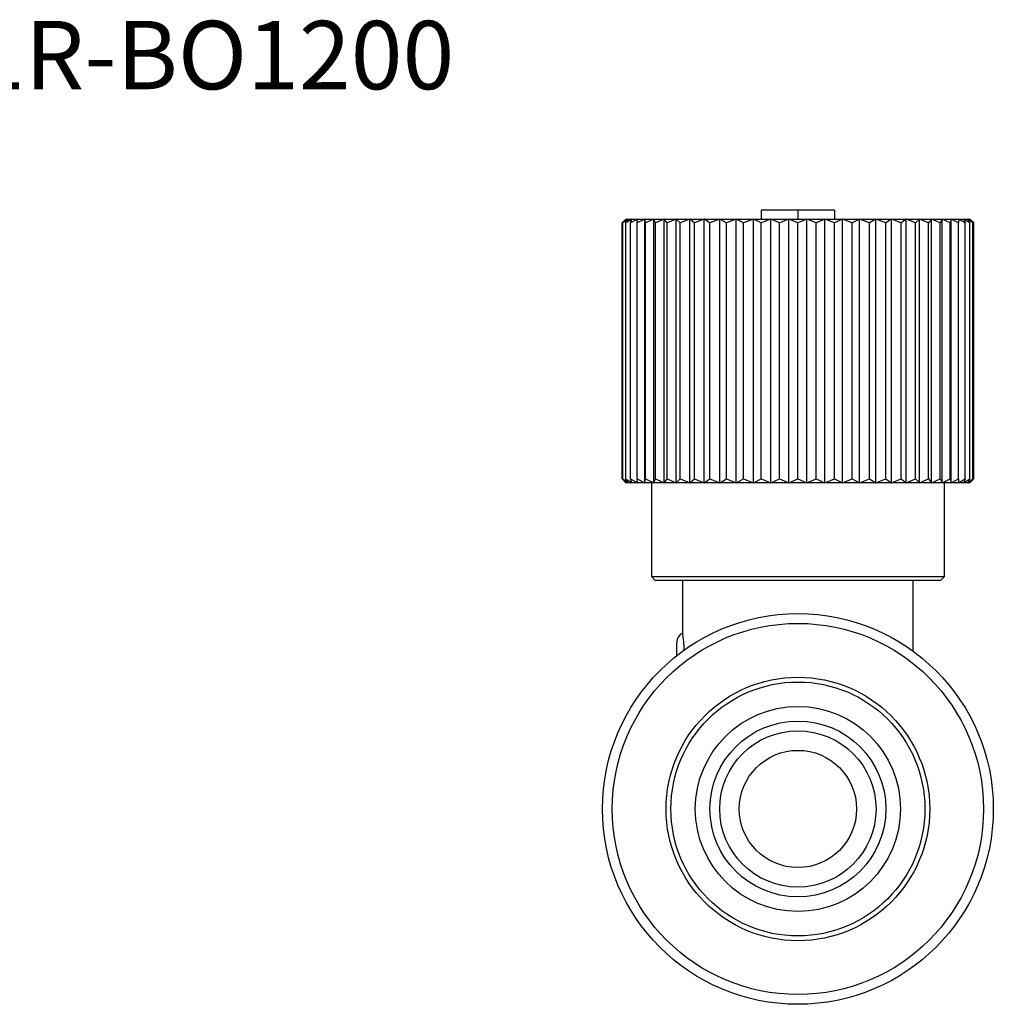
# Model space of a CAD drawing. Units: millimetres. Extents: x 65 to 169, y 61 to 148.
# Drawn here: x 119 to 169, y 61 to 111 of the extents above; entities that cross this region are included whole.
import ezdxf

# ---------------------------------------------------------------- set-up
doc = ezdxf.new("R2010")
doc.units = ezdxf.units.MM
doc.styles.add('SLDTEXTSTYLE0', font='TXT', dxfattribs={"width": 0.75, "bigfont": 'bigfont'})

msp = doc.modelspace()

# ---------------------------------------------------------------- linework, layer by layer
at = {"color": 7, "linetype": 'Continuous', "lineweight": 25}
for p, q in [((156.763, 101.221), (156.763, 100.771)), ((158.638, 101.221), (156.763, 101.221)), ((158.638, 101.221), (158.638, 100.771)), ((160.513, 101.221), (158.638, 101.221)), ((160.513, 101.221), (160.513, 100.771)), ((149.838, 100.771), (149.638, 100.571)), ((149.85, 100.771), (149.638, 100.571)), ((149.638, 87.471), (149.638, 100.571)), ((149.946, 100.771), (149.687, 100.571)), ((149.687, 100.571), (149.85, 100.771)), ((149.687, 87.471), (149.687, 100.571)), ((150.138, 100.771), (149.834, 100.571)), ((149.834, 100.571), (149.946, 100.771)), ((149.834, 87.471), (149.834, 100.571)), ((149.838, 100.771), (149.85, 100.771)), ((149.85, 100.771), (149.946, 100.771)), ((149.946, 100.771), (150.138, 100.771)), ((150.422, 100.771), (150.078, 100.571)), ((150.078, 100.571), (150.138, 100.771)), ((150.078, 87.471), (150.078, 100.571)), ((150.138, 100.771), (150.422, 100.771)), ((150.797, 100.771), (150.416, 100.571)), ((150.416, 100.571), (150.422, 100.771)), ((150.416, 87.471), (150.416, 100.571)), ((150.422, 100.771), (150.797, 100.771)), ((150.843, 100.571), (150.797, 100.771)), ((150.797, 100.771), (151.257, 100.771)), ((150.797, 87.271), (150.797, 100.771)), ((151.257, 100.771), (150.843, 100.571)), ((150.843, 87.471), (150.843, 100.571)), ((151.357, 100.571), (151.257, 100.771)), ((151.257, 100.771), (151.799, 100.771)), ((151.257, 87.271), (151.257, 100.771)), ((151.799, 100.771), (151.357, 100.571)), ((151.357, 87.471), (151.357, 100.571)), ((151.949, 100.571), (151.799, 100.771)), ((151.799, 100.771), (152.415, 100.771)), ((151.799, 87.271), (151.799, 100.771)), ((152.415, 100.771), (151.949, 100.571)), ((151.949, 87.471), (151.949, 100.571)), ((152.615, 100.571), (152.415, 100.771)), ((152.415, 100.771), (153.1, 100.771)), ((152.415, 87.271), (152.415, 100.771)), ((153.1, 100.771), (152.615, 100.571)), ((152.615, 87.471), (152.615, 100.571)), ((153.348, 100.571), (153.1, 100.771)), ((153.1, 100.771), (153.845, 100.771)), ((153.1, 87.271), (153.1, 100.771)), ((153.845, 100.771), (153.348, 100.571)), ((153.348, 87.471), (153.348, 100.571)), ((154.138, 100.571), (153.845, 100.771)), ((153.845, 100.771), (154.643, 100.771)), ((153.845, 87.271), (153.845, 100.771)), ((154.643, 100.771), (154.138, 100.571)), ((154.138, 87.471), (154.138, 100.571)), ((154.977, 100.571), (154.643, 100.771)), ((154.643, 100.771), (155.484, 100.771)), ((154.643, 87.271), (154.643, 100.771)), ((155.484, 100.771), (154.977, 100.571)), ((154.977, 87.471), (154.977, 100.571)), ((155.857, 100.571), (155.484, 100.771)), ((155.484, 100.771), (156.36, 100.771)), ((155.484, 87.271), (155.484, 100.771)), ((156.36, 100.771), (155.857, 100.571)), ((155.857, 87.471), (155.857, 100.571)), ((156.36, 100.771), (157.261, 100.771)), ((156.766, 100.571), (156.36, 100.771)), ((156.36, 87.271), (156.36, 100.771)), ((157.261, 100.771), (156.766, 100.571)), ((156.766, 87.471), (156.766, 100.571)), ((157.261, 100.771), (158.177, 100.771)), ((157.697, 100.571), (157.261, 100.771)), ((157.261, 87.271), (157.261, 100.771)), ((158.177, 100.771), (157.697, 100.571)), ((157.697, 87.471), (157.697, 100.571)), ((158.177, 100.771), (159.098, 100.771)), ((158.638, 100.571), (158.177, 100.771)), ((158.177, 87.271), (158.177, 100.771)), ((159.098, 100.771), (158.638, 100.571)), ((158.638, 87.471), (158.638, 100.571)), ((159.098, 87.271), (159.098, 100.771)), ((159.098, 100.771), (160.014, 100.771)), ((159.578, 100.571), (159.098, 100.771)), ((160.014, 100.771), (159.578, 100.571)), ((159.578, 87.471), (159.578, 100.571)), ((160.014, 87.271), (160.014, 100.771)), ((160.014, 100.771), (160.915, 100.771)), ((160.509, 100.571), (160.014, 100.771)), ((160.915, 100.771), (160.509, 100.571)), ((160.509, 87.471), (160.509, 100.571)), ((160.915, 87.271), (160.915, 100.771)), ((161.419, 100.571), (160.915, 100.771)), ((160.915, 100.771), (161.791, 100.771)), ((161.791, 100.771), (161.419, 100.571)), ((161.419, 87.471), (161.419, 100.571)), ((161.791, 87.271), (161.791, 100.771)), ((162.298, 100.571), (161.791, 100.771)), ((161.791, 100.771), (162.633, 100.771)), ((162.633, 100.771), (162.298, 100.571)), ((162.298, 87.471), (162.298, 100.571)), ((162.633, 87.271), (162.633, 100.771)), ((163.138, 100.571), (162.633, 100.771)), ((162.633, 100.771), (163.43, 100.771)), ((163.43, 100.771), (163.138, 100.571)), ((163.138, 87.471), (163.138, 100.571)), ((163.43, 87.271), (163.43, 100.771)), ((163.928, 100.571), (163.43, 100.771)), ((163.43, 100.771), (164.176, 100.771)), ((164.176, 100.771), (163.928, 100.571)), ((163.928, 87.471), (163.928, 100.571)), ((164.176, 87.271), (164.176, 100.771)), ((164.66, 100.571), (164.176, 100.771)), ((164.176, 100.771), (164.86, 100.771)), ((164.86, 100.771), (164.66, 100.571)), ((164.66, 87.471), (164.66, 100.571)), ((164.86, 87.271), (164.86, 100.771)), ((165.326, 100.571), (164.86, 100.771)), ((164.86, 100.771), (165.477, 100.771)), ((165.477, 100.771), (165.326, 100.571)), ((165.326, 87.471), (165.326, 100.571)), ((165.477, 87.271), (165.477, 100.771)), ((165.919, 100.571), (165.477, 100.771)), ((165.477, 100.771), (166.018, 100.771)), ((166.018, 100.771), (165.919, 100.571)), ((165.919, 87.471), (165.919, 100.571)), ((166.018, 87.271), (166.018, 100.771)), ((166.432, 100.571), (166.018, 100.771)), ((166.018, 100.771), (166.479, 100.771)), ((166.479, 100.771), (166.432, 100.571)), ((166.432, 87.471), (166.432, 100.571)), ((166.479, 87.271), (166.479, 100.771)), ((166.86, 100.571), (166.479, 100.771)), ((166.479, 100.771), (166.853, 100.771)), ((166.853, 100.771), (166.86, 100.571)), ((167.197, 100.571), (166.853, 100.771)), ((166.853, 100.771), (167.138, 100.771)), ((166.86, 87.471), (166.86, 100.571)), ((167.138, 100.771), (167.197, 100.571)), ((167.441, 100.571), (167.138, 100.771)), ((167.138, 100.771), (167.329, 100.771)), ((167.197, 87.471), (167.197, 100.571)), ((167.329, 100.771), (167.441, 100.571)), ((167.588, 100.571), (167.329, 100.771)), ((167.329, 100.771), (167.426, 100.771)), ((167.426, 100.771), (167.588, 100.571)), ((167.638, 100.571), (167.426, 100.771)), ((167.426, 100.771), (167.438, 100.771)), ((167.638, 100.571), (167.438, 100.771)), ((167.441, 87.471), (167.441, 100.571)), ((167.588, 87.471), (167.588, 100.571)), ((167.638, 87.471), (167.638, 100.571)), ((149.638, 87.471), (149.838, 87.271)), ((149.638, 87.471), (149.85, 87.271)), ((149.687, 87.471), (149.946, 87.271)), ((149.85, 87.271), (149.687, 87.471)), ((149.834, 87.471), (150.138, 87.271)), ((149.946, 87.271), (149.834, 87.471)), ((149.85, 87.271), (149.838, 87.271)), ((149.946, 87.271), (149.85, 87.271)), ((150.138, 87.271), (149.946, 87.271)), ((150.078, 87.471), (150.422, 87.271)), ((150.138, 87.271), (150.078, 87.471)), ((150.422, 87.271), (150.138, 87.271)), ((150.416, 87.471), (150.797, 87.271)), ((150.422, 87.271), (150.416, 87.471)), ((150.797, 87.271), (150.422, 87.271)), ((150.797, 87.271), (150.843, 87.471)), ((151.257, 87.271), (150.797, 87.271)), ((150.843, 87.471), (151.257, 87.271)), ((151.138, 87.271), (151.138, 82.471)), ((151.257, 87.271), (151.357, 87.471)), ((151.799, 87.271), (151.257, 87.271)), ((151.357, 87.471), (151.799, 87.271)), ((151.799, 87.271), (151.949, 87.471)), ((152.415, 87.271), (151.799, 87.271)), ((151.949, 87.471), (152.415, 87.271)), ((152.415, 87.271), (152.615, 87.471)), ((153.1, 87.271), (152.415, 87.271)), ((152.615, 87.471), (153.1, 87.271)), ((153.1, 87.271), (153.348, 87.471)), ((153.845, 87.271), (153.1, 87.271)), ((153.348, 87.471), (153.845, 87.271)), ((153.845, 87.271), (154.138, 87.471)), ((154.643, 87.271), (153.845, 87.271)), ((154.138, 87.471), (154.643, 87.271)), ((154.643, 87.271), (154.977, 87.471)), ((155.484, 87.271), (154.643, 87.271)), ((154.977, 87.471), (155.484, 87.271)), ((155.484, 87.271), (155.857, 87.471)), ((156.36, 87.271), (155.484, 87.271)), ((155.857, 87.471), (156.36, 87.271)), ((156.36, 87.271), (156.766, 87.471)), ((157.261, 87.271), (156.36, 87.271)), ((156.766, 87.471), (157.261, 87.271)), ((157.261, 87.271), (157.697, 87.471)), ((158.177, 87.271), (157.261, 87.271)), ((157.697, 87.471), (158.177, 87.271)), ((158.177, 87.271), (158.638, 87.471)), ((159.098, 87.271), (158.177, 87.271)), ((158.638, 87.471), (159.098, 87.271)), ((159.098, 87.271), (159.578, 87.471)), ((160.014, 87.271), (159.098, 87.271)), ((159.578, 87.471), (160.014, 87.271)), ((160.014, 87.271), (160.509, 87.471)), ((160.915, 87.271), (160.014, 87.271)), ((160.509, 87.471), (160.915, 87.271)), ((160.915, 87.271), (161.419, 87.471)), ((161.791, 87.271), (160.915, 87.271)), ((161.419, 87.471), (161.791, 87.271)), ((161.791, 87.271), (162.298, 87.471)), ((162.633, 87.271), (161.791, 87.271)), ((162.298, 87.471), (162.633, 87.271)), ((162.633, 87.271), (163.138, 87.471)), ((163.43, 87.271), (162.633, 87.271)), ((163.138, 87.471), (163.43, 87.271)), ((163.43, 87.271), (163.928, 87.471)), ((164.176, 87.271), (163.43, 87.271)), ((163.928, 87.471), (164.176, 87.271)), ((164.176, 87.271), (164.66, 87.471)), ((164.86, 87.271), (164.176, 87.271)), ((164.66, 87.471), (164.86, 87.271)), ((164.86, 87.271), (165.326, 87.471)), ((165.477, 87.271), (164.86, 87.271)), ((165.326, 87.471), (165.477, 87.271)), ((165.477, 87.271), (165.919, 87.471)), ((166.018, 87.271), (165.477, 87.271)), ((165.919, 87.471), (166.018, 87.271)), ((166.018, 87.271), (166.432, 87.471)), ((166.479, 87.271), (166.018, 87.271)), ((166.138, 82.471), (166.138, 87.271)), ((166.432, 87.471), (166.479, 87.271)), ((166.479, 87.271), (166.86, 87.471)), ((166.853, 87.271), (166.479, 87.271)), ((166.86, 87.471), (166.853, 87.271)), ((166.853, 87.271), (167.197, 87.471)), ((167.138, 87.271), (166.853, 87.271)), ((167.197, 87.471), (167.138, 87.271)), ((167.138, 87.271), (167.441, 87.471)), ((167.329, 87.271), (167.138, 87.271)), ((167.441, 87.471), (167.329, 87.271)), ((167.329, 87.271), (167.588, 87.471)), ((167.426, 87.271), (167.329, 87.271)), ((167.588, 87.471), (167.426, 87.271)), ((167.426, 87.271), (167.638, 87.471)), ((167.438, 87.271), (167.426, 87.271)), ((167.438, 87.271), (167.638, 87.471)), ((151.138, 82.471), (151.338, 82.271)), ((151.138, 82.471), (166.138, 82.471)), ((165.938, 82.271), (151.338, 82.271)), ((152.738, 82.271), (152.738, 79.569)), ((164.538, 78.645), (164.538, 82.271)), ((165.938, 82.271), (166.138, 82.471))]:
    msp.add_line(p, q, dxfattribs=at)
for radius in [10, 9.5, 6.744, 6.499, 5.25, 4.5, 4, 3]:
    msp.add_circle((158.638, 70.571), radius, dxfattribs=at)
msp.add_arc((152.938, 79.113), 0.5, 113.645, 180.0079, dxfattribs=at)
for points, knots in [([(152.82, 78.678), (152.82, 78.714), (152.82, 78.861), (152.8, 79.102), (152.771, 79.361), (152.746, 79.52), (152.735, 79.588), (152.738, 79.57), (152.738, 79.569)], [0, 0, 0, 0, 0.07376, 0.300692, 0.529802, 0.76136, 0.991845, 1, 1, 1, 1]), ([(152.438, 78.571), (152.438, 78.59), (152.438, 78.671), (152.438, 78.75), (152.438, 78.859), (152.438, 78.956), (152.438, 79.058), (152.438, 79.111), (152.438, 79.107), (152.438, 79.106)], [0, 0, 0, 0, 0.068678, 0.293217, 0.29352, 0.507336, 0.706954, 0.900197, 1, 1, 1, 1]), ([(152.438, 78.392), (152.438, 78.408), (152.438, 78.464), (152.438, 78.527), (152.438, 78.571)], [0, 0, 0, 0, 0.288651, 1, 1, 1, 1])]:
    msp.add_open_spline(points, degree=3, knots=knots, dxfattribs=at)

# ---------------------------------------------------------------- texts
at = {"color": 7, "linetype": 'Continuous', "lineweight": 0, "insert": (116.434, 110.912), "char_height": 3.5, "attachment_point": 1, "style": 'SLDTEXTSTYLE0'}
msp.add_mtext('1R-BO1200', dxfattribs=at)

doc.saveas('drawing.dxf')
